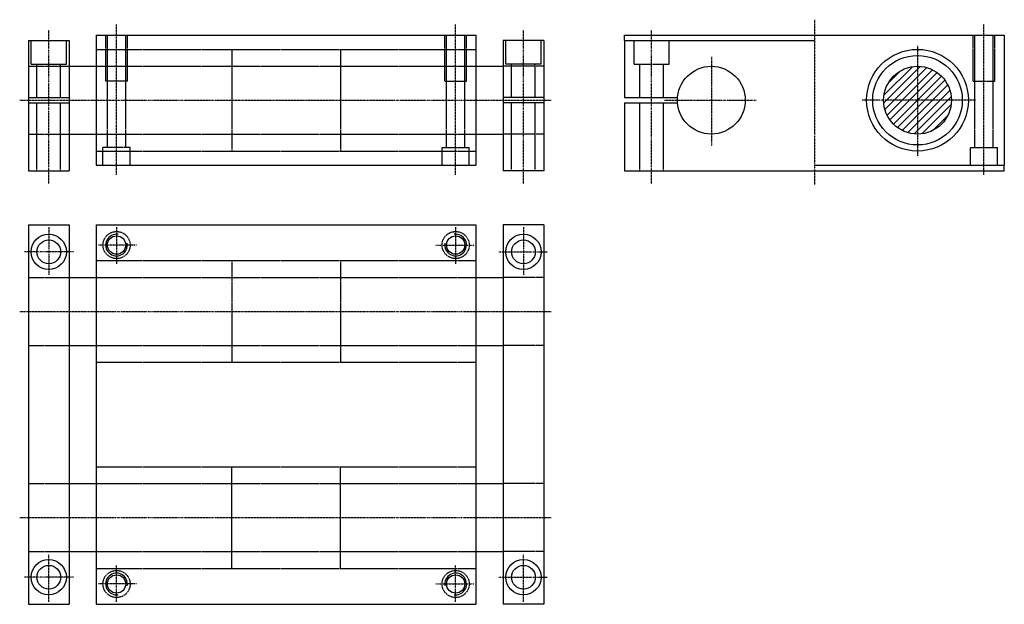
# Model space of a CAD drawing. Extents: x 760 to 1486, y 355 to 787.
import ezdxf

# ---------------------------------------------------------------- set-up
doc = ezdxf.new("R2010")
doc.units = 0
doc.linetypes.add('DASHDOT', pattern=[1, 0.5, -0.25, 0, -0.25])
doc.linetypes.add('DASHED', pattern=[0.75, 0.5, -0.25])
for name, color, linetype in [('LC-003-002-----0', 7, 'CONTINUOUS'), ('LC-004-006-----0', 7, 'CONTINUOUS'), ('LC-005-002-RND-0', 7, 'CONTINUOUS'), ('LC-006-012-----0', 7, 'CONTINUOUS')]:
    doc.layers.add(name, color=color, linetype=linetype)

msp = doc.modelspace()

# ---------------------------------------------------------------- linework, layer by layer
at = {"layer": 'LC-003-002-----0', "color": 1, "linetype": 'CONTINUOUS'}
for p, q in [((766.581604, 771.250061), (796.581604, 771.250061)), ((766.581604, 771.250061), (766.581604, 675.250061)), ((796.581604, 771.250061), (796.581604, 675.250061)), ((816.581604, 775.250061), (816.581604, 679.250061)), ((816.581604, 775.250061), (1096.581543, 775.250061)), ((1096.581543, 775.250061), (1096.581543, 679.250061)), ((1146.581543, 771.250061), (1116.581543, 771.250061)), ((1116.581543, 771.250061), (1116.581543, 675.250061)), ((1146.581543, 771.250061), (1146.581543, 675.250061)), ((1206.101807, 771.250061), (1206.101807, 775.250061)), ((1206.101807, 775.250061), (1486.101807, 775.250061)), ((1206.101807, 771.250061), (1206.101807, 729.250061)), ((1206.101807, 771.250061), (1346.101807, 771.250061)), ((1211.101807, 771.250061), (1241.101807, 771.250061)), ((1486.101807, 775.250061), (1486.101807, 679.250061)), ((796.581604, 752.250061), (816.581604, 752.250061)), ((1096.581543, 752.250061), (1116.581543, 752.250061)), ((766.581604, 729.250061), (796.581604, 729.250061)), ((1146.581543, 729.250061), (1116.581543, 729.250061)), ((1206.101807, 729.250061), (1245.182007, 729.250061)), ((766.581604, 725.250061), (796.581604, 725.250061)), ((1146.581543, 725.250061), (1116.581543, 725.250061)), ((1206.101807, 725.250061), (1206.101807, 675.250061)), ((1206.101807, 725.250061), (1245.182007, 725.250061)), ((796.581604, 702.250061), (816.581604, 702.250061)), ((1096.581543, 702.250061), (1116.581543, 702.250061)), ((766.581604, 675.250061), (796.581604, 675.250061)), ((816.581604, 679.250061), (1096.581543, 679.250061)), ((1146.581543, 675.250061), (1116.581543, 675.250061)), ((1206.101807, 675.250061), (1486.101807, 675.250061)), ((1211.101807, 675.250061), (1241.101807, 675.250061)), ((1346.101807, 679.250061), (1486.101807, 679.250061)), ((1486.101807, 675.250061), (1486.101807, 679.250061)), ((766.581604, 635.382385), (766.581604, 355.382385)), ((766.581604, 635.382385), (796.581604, 635.382385)), ((796.581604, 635.382385), (796.581604, 355.382385)), ((816.581604, 635.382385), (816.581604, 355.382385)), ((816.581604, 635.382385), (1096.581543, 635.382385)), ((1096.581543, 635.382385), (1096.581543, 355.382385)), ((1116.581543, 635.382385), (1116.581543, 355.382385)), ((1146.581543, 635.382385), (1116.581543, 635.382385)), ((1146.581543, 635.382385), (1146.581543, 355.382385)), ((796.581604, 596.382385), (816.581604, 596.382385)), ((1096.581543, 596.382385), (1116.581543, 596.382385)), ((796.581604, 546.382385), (816.581604, 546.382385)), ((1096.581543, 546.382385), (1116.581543, 546.382385)), ((796.581604, 444.382385), (816.581604, 444.382385)), ((1096.581543, 444.382385), (1116.581543, 444.382385)), ((796.581604, 394.382385), (816.581604, 394.382385)), ((1096.581543, 394.382385), (1116.581543, 394.382385)), ((766.581604, 355.382385), (796.581604, 355.382385)), ((816.581604, 355.382385), (1096.581543, 355.382385)), ((1146.581543, 355.382385), (1116.581543, 355.382385))]:
    msp.add_line(p, q, dxfattribs=at)
for centre, radius in [((1422.101807, 727.250061), 37.5), ((1422.101807, 727.250061), 33), ((1270.101807, 727.250061), 25), ((1422.101807, 727.250061), 25), ((781.581604, 615.382385), 13), ((831.581604, 620.382385), 6.75), ((1081.581543, 620.382385), 6.75), ((1131.581543, 615.382385), 13), ((781.581604, 615.382385), 8.75), ((1131.581543, 615.382385), 8.75), ((781.581604, 375.382385), 13), ((1131.581543, 375.382385), 13), ((781.581604, 375.382385), 8.75), ((1131.581543, 375.382385), 8.75), ((831.581604, 370.382385), 6.75), ((1081.581543, 370.382385), 6.75)]:
    msp.add_circle(centre, radius, dxfattribs=at)
at = {"layer": 'LC-004-006-----0', "color": 2, "linetype": 'DASHED'}
for p, q in [((768.581604, 753.750061), (768.581604, 771.250061)), ((794.581604, 753.750061), (794.581604, 771.250061)), ((823.581604, 741.250061), (823.581604, 775.250061)), ((824.831604, 692.250061), (824.831604, 775.250061)), ((838.331604, 692.250061), (838.331604, 775.250061)), ((839.581604, 741.250061), (839.581604, 775.250061)), ((1073.581543, 741.250061), (1073.581543, 775.250061)), ((1074.831543, 692.250061), (1074.831543, 775.250061)), ((1088.331543, 692.250061), (1088.331543, 775.250061)), ((1089.581543, 741.250061), (1089.581543, 775.250061)), ((1118.581543, 753.750061), (1118.581543, 771.250061)), ((1144.581543, 753.750061), (1144.581543, 771.250061)), ((1213.101807, 753.750061), (1213.101807, 771.250061)), ((1239.101807, 753.750061), (1239.101807, 771.250061)), ((1463.101807, 741.250061), (1463.101807, 775.250061)), ((1464.351807, 692.250061), (1464.351807, 775.250061)), ((1477.851807, 692.250061), (1477.851807, 775.250061)), ((1479.101807, 741.250061), (1479.101807, 775.250061)), ((816.581604, 764.750061), (916.581604, 764.750061)), ((916.581604, 764.750061), (916.581604, 689.750061)), ((916.581604, 764.750061), (996.581604, 764.750061)), ((996.581604, 764.750061), (996.581604, 689.750061)), ((996.581604, 764.750061), (1096.581543, 764.750061)), ((766.581604, 752.250061), (796.581604, 752.250061)), ((768.581604, 753.750061), (794.581604, 753.750061)), ((772.831604, 729.250061), (772.831604, 753.750061)), ((790.331604, 729.250061), (790.331604, 753.750061)), ((816.581604, 752.250061), (1096.581543, 752.250061)), ((1146.581543, 752.250061), (1116.581543, 752.250061)), ((1144.581543, 753.750061), (1118.581543, 753.750061)), ((1122.831543, 729.250061), (1122.831543, 753.750061)), ((1140.331543, 729.250061), (1140.331543, 753.750061)), ((1213.101807, 753.750061), (1239.101807, 753.750061)), ((1217.351807, 729.250061), (1217.351807, 753.750061)), ((1234.851807, 729.250061), (1234.851807, 753.750061)), ((839.581604, 741.250061), (823.581604, 741.250061)), ((1073.581543, 741.250061), (1089.581543, 741.250061)), ((1463.101807, 741.250061), (1479.101807, 741.250061)), ((772.831604, 675.250061), (772.831604, 725.250061)), ((790.331604, 675.250061), (790.331604, 725.250061)), ((1122.831543, 675.250061), (1122.831543, 725.250061)), ((1140.331543, 675.250061), (1140.331543, 725.250061)), ((1217.351807, 675.250061), (1217.351807, 725.250061)), ((1234.851807, 675.250061), (1234.851807, 725.250061)), ((766.581604, 702.250061), (796.581604, 702.250061)), ((816.581604, 702.250061), (1096.581543, 702.250061)), ((1146.581543, 702.250061), (1116.581543, 702.250061)), ((816.581604, 689.750061), (916.581604, 689.750061)), ((841.581604, 692.250061), (821.581604, 692.250061)), ((821.581604, 679.250061), (821.581604, 692.250061)), ((841.581604, 679.250061), (841.581604, 692.250061)), ((916.581604, 689.750061), (996.581604, 689.750061)), ((996.581604, 689.750061), (1096.581543, 689.750061)), ((1071.581543, 692.250061), (1091.581543, 692.250061)), ((1071.581543, 679.250061), (1071.581543, 692.250061)), ((1091.581543, 679.250061), (1091.581543, 692.250061)), ((1461.101807, 692.250061), (1481.101807, 692.250061)), ((1461.101807, 679.250061), (1461.101807, 692.250061)), ((1481.101807, 679.250061), (1481.101807, 692.250061)), ((816.581604, 608.882385), (916.581604, 608.882385)), ((916.581604, 608.882385), (916.581604, 533.882385)), ((916.581604, 608.882385), (996.581604, 608.882385)), ((996.581604, 608.882385), (996.581604, 533.882385)), ((996.581604, 608.882385), (1096.581543, 608.882385)), ((766.581604, 596.382385), (796.581604, 596.382385)), ((816.581604, 596.382385), (1096.581543, 596.382385)), ((1146.581543, 596.382385), (1116.581543, 596.382385)), ((766.581604, 546.382385), (796.581604, 546.382385)), ((816.581604, 546.382385), (1096.581543, 546.382385)), ((1146.581543, 546.382385), (1116.581543, 546.382385)), ((816.581604, 533.882385), (916.581604, 533.882385)), ((916.581604, 533.882385), (996.581604, 533.882385)), ((996.581604, 533.882385), (1096.581543, 533.882385)), ((816.581604, 456.882385), (916.581604, 456.882385)), ((916.581604, 381.882385), (916.581604, 456.882385)), ((916.581604, 456.882385), (996.581604, 456.882385)), ((996.581604, 381.882385), (996.581604, 456.882385)), ((996.581604, 456.882385), (1096.581543, 456.882385)), ((766.581604, 444.382385), (796.581604, 444.382385)), ((816.581604, 444.382385), (1096.581543, 444.382385)), ((1146.581543, 444.382385), (1116.581543, 444.382385)), ((766.581604, 394.382385), (796.581604, 394.382385)), ((816.581604, 394.382385), (1096.581543, 394.382385)), ((1146.581543, 394.382385), (1116.581543, 394.382385)), ((816.581604, 381.882385), (916.581604, 381.882385)), ((916.581604, 381.882385), (996.581604, 381.882385)), ((996.581604, 381.882385), (1096.581543, 381.882385))]:
    msp.add_line(p, q, dxfattribs=at)
for centre in [(831.581604, 620.382385), (1081.581543, 620.382385), (831.581604, 370.382385), (1081.581543, 370.382385)]:
    msp.add_circle(centre, 10, dxfattribs=at)
at = {"layer": 'LC-005-002-RND-0', "color": 2, "linetype": 'DASHDOT'}
for p, q in [((1346.101807, 786.629395), (1346.101807, 664.925964)), ((781.581604, 665.863159), (781.581604, 778.986145)), ((831.581604, 672.16217), (831.581604, 783.184082)), ((1081.581543, 672.16217), (1081.581543, 783.184082)), ((1131.581543, 665.863159), (1131.581543, 778.986145)), ((1226.101807, 665.863159), (1226.101807, 778.986145)), ((1471.101807, 672.16217), (1471.101807, 783.184082)), ((1422.101807, 767.428467), (1422.101807, 686.012817)), ((1270.101807, 759.220337), (1270.101807, 693.318115)), ((760.168274, 727.250061), (1152.116699, 727.250061)), ((1235.557617, 727.250061), (1303.306641, 727.250061)), ((1464.744507, 727.250061), (1381.046997, 727.250061)), ((781.581604, 633.484436), (781.581604, 598.453491)), ((831.581604, 633.491455), (831.581604, 606.650269)), ((1081.581543, 633.491455), (1081.581543, 606.650269)), ((1131.581543, 633.484436), (1131.581543, 598.453491)), ((846.175659, 620.382385), (818.113464, 620.382385)), ((1066.987549, 620.382385), (1095.049683, 620.382385)), ((799.843262, 615.382385), (763.615356, 615.382385)), ((1113.319946, 615.382385), (1149.547852, 615.382385)), ((760.168274, 571.382385), (1152.116699, 571.382385)), ((760.168274, 419.382385), (1152.116699, 419.382385)), ((781.581604, 357.280334), (781.581604, 392.311279)), ((1131.581543, 357.280334), (1131.581543, 392.311279)), ((831.581604, 357.273315), (831.581604, 384.114502)), ((1081.581543, 357.273315), (1081.581543, 384.114502)), ((799.843262, 375.382385), (763.615356, 375.382385)), ((846.175659, 370.382385), (818.113464, 370.382385)), ((1066.987549, 370.382385), (1095.049683, 370.382385)), ((1113.319946, 375.382385), (1149.547852, 375.382385))]:
    msp.add_line(p, q, dxfattribs=at)
at = {"layer": 'LC-006-012-----0', "color": 2, "linetype": 'CONTINUOUS'}
for p, q in [((1397.188354, 725.172485), (1424.179443, 752.163574)), ((1397.389282, 731.030273), (1418.321533, 751.962585)), ((1398.061768, 720.389038), (1428.962891, 751.290161)), ((1399.628174, 716.298584), (1433.053223, 749.723755)), ((1400.449829, 739.747681), (1409.604126, 748.902039)), ((1401.73645, 712.75), (1436.601807, 747.615479)), ((1404.32019, 709.676941), (1439.674927, 745.031677)), ((1407.359497, 707.059387), (1442.29248, 741.992432)), ((1410.87146, 704.91449), (1444.437378, 738.480469)), ((1414.918213, 703.304382), (1446.047485, 734.433716)), ((1419.64209, 702.371338), (1446.980469, 729.709839)), ((1425.395508, 702.467957), (1446.883911, 723.956421)), ((1433.67395, 705.0896), (1444.262207, 715.677856))]:
    msp.add_line(p, q, dxfattribs=at)
for centre, start, end in [((831.581604, 620.382385), 81.607134, 10.209567), ((1081.581543, 620.382385), 169.790429, 98.392864), ((831.581604, 370.382385), 349.790433, 278.392866), ((1081.581543, 370.382385), 261.607136, 190.209571)]:
    msp.add_arc(centre, 8, start, end, dxfattribs=at)

doc.saveas('drawing.dxf')
